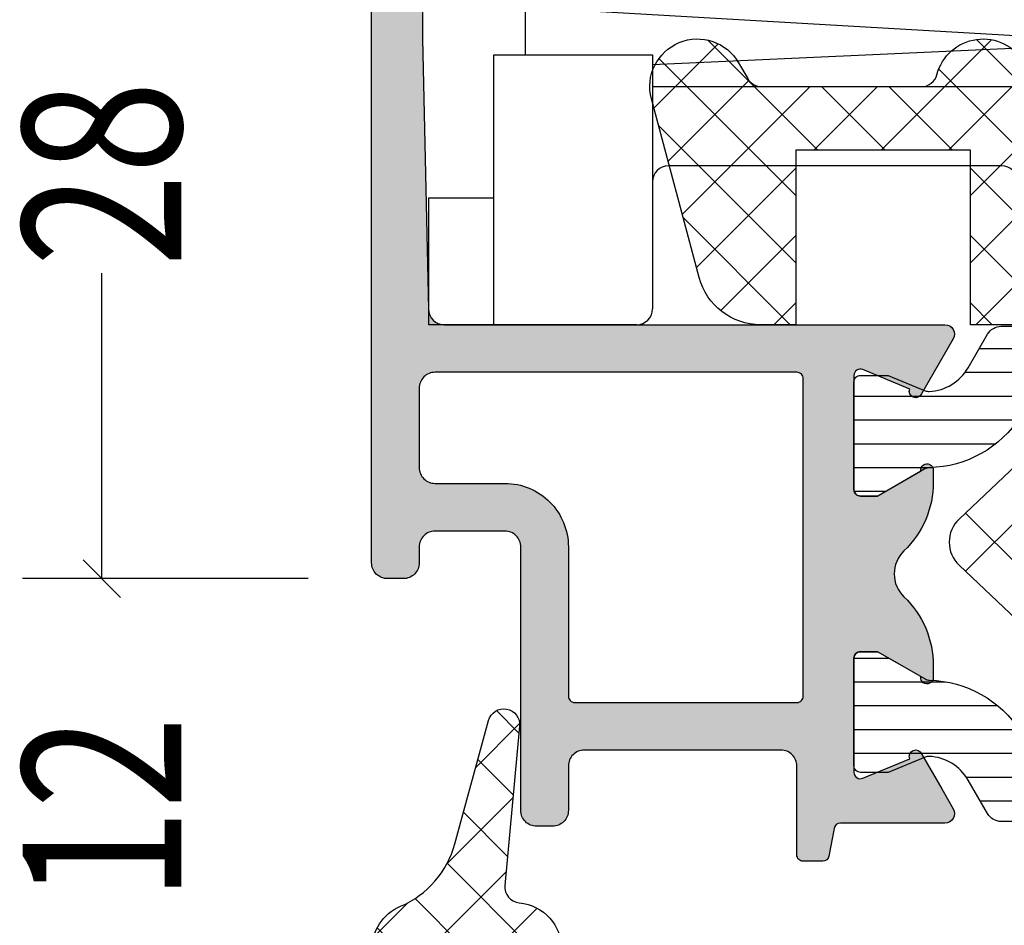
# Model space of a CAD drawing. Extents: x -5165 to -258, y -5109 to 3401.
# Drawn here: x -5165 to -5134, y 305 to 334 of the extents above; entities that cross this region are included whole.
import ezdxf

# ---------------------------------------------------------------- set-up
doc = ezdxf.new("R2010")
doc.units = 0
doc.header["$LTSCALE"] = 5
doc.header["$MEASUREMENT"] = 0
doc.layers.get('0').update_dxf_attribs({"linetype": 'CONTINUOUS'})
doc.layers.add('Al_Solid_Hatch', color=50, linetype='CONTINUOUS')
doc.layers.add('RE_HATCH', color=31, linetype='CONTINUOUS')
doc.styles.add('ORGADATA', font='txt', dxfattribs={"oblique": 1})

# ---------------------------------------------------------------- blocks, each defined once
blk = doc.blocks.new('KAW_0272367', base_point=(-4.2, -4.099999999999999))
at = {"color": 1, "linetype": 'Continuous'}
for p, q in [((-0.265061, 11.942617), (0.443141, 11.234415)), ((-0.920915, 10.149648), (0.46408, 11.534643)), ((-0.8507299999999998, 10.406966), (0.264414, 9.291822)), ((-1.822573, 7.126669000000001), (0.256494, 9.205736)), ((-1.305336999999999, 8.740251999999998), (0.085687, 7.349228999999998)), ((-2.598033, 4.229889), (0.041546, 6.869467999999999)), ((-1.819277999999999, 7.132873), (1.8, 3.513594999999999)), ((-2.831818999999999, 6.024093999999999), (-1.154645999999999, 4.346921)), ((-4.144299, 4.804942999999999), (-3.059893999999999, 5.889348)), ((-0.348595, 4.358006999999999), (1.013052999999999, 5.719654)), ((-4.027467999999999, 5.098422), (-3.116866999999999, 4.187821999999999)), ((-0.2, 2.385280999999999), (1.8, 4.385280999999999)), ((-0.2, 3.392275), (1.8, 1.392274999999999)), ((-0.1, 0.363961), (1.8, 2.263961)), ((-2.7, -0.114719), (-1.185281, 1.399999999999999)), ((-2.395246999999999, 1.344881999999999), (-1.542430999999999, 0.4920650000000001)), ((-0.362441, 1.433395999999999), (1.8, -0.7290449999999999)), ((-0.2, -1.857358999999999), (1.8, 0.142641)), ((-2.7, -0.471686), (-1.362891, -1.808795)), ((-1.546022999999999, -1.082062), (-1.003203, -0.539242)), ((-0.463945, -0.586421), (1.781906999999999, -2.832272999999999)), ((-2.133693999999999, -1.669733), (-1.546022999999999, -1.082062)), ((-0.2, -3.97868), (1.8, -1.978679999999999)), ((-0.2, -2.971686), (0.831132, -4.002818))]:
    blk.add_line(p, q, dxfattribs=at)
for points in [[(-1.3, -1.399999999999999), (-1.399999999999999, -2.049999999999999), (-1.814612999999999, -2.049999999999999), (-2.7, -0.994836), (-2.7, 0.976192), (-2.112718999999999, 1.686684999999999, -0.6093450000000001), (-1.331204, 1.516454), (-1.3, 1.399999999999999), (-0.5, 1.399999999999999, 0.4142140000000001), (-0.2, 1.7), (-0.2, 4.099015000000001, 0.4381130000000001), (-0.524245, 4.398033999999999), (-4.2, 4.099999999999999), (-4.2, 4.399973999999998, -0.300173), (-3.290112, 5.77902, 0.228923), (-1.576067, 7.747681), (-0.5170170000000001, 11.630448, -0.916331), (0.463258, 11.453068), (0.001647, 6.435802999999999, 0.411816), (0.449658, 5.892489, -0.385236), (1.8, 4.399973999999998), (1.8, -2.6, -0.4142140000000001), (0.3, -4.099999999999999), (-0.2, -4.099999999999999), (-0.2, -1.7, 0.4142140000000001), (-0.5, -1.399999999999999), (-1.3, -1.399999999999999)], [(-1.747454999999999, -0.421383, 0.187597), (-1.617430999999999, -0.485504), (-0.317431, -0.5992390000000001, 0.440011), (-0.1, -0.4), (-0.1, 0.4, 0.440011), (-0.317431, 0.5992390000000001), (-1.617430999999999, 0.485504, 0.388879), (-1.8, 0.286265), (-1.8, -0.286265, 0.187597), (-1.747454999999999, -0.421383)]]:
    blk.add_lwpolyline(points, format="xyb", close=True, dxfattribs=at)
blk = doc.blocks.new('KAW_3001421', base_point=(-72, 22.2))
at = {"layer": 'Al_Solid_Hatch', "linetype": 'ByBlock'}
h = blk.add_hatch(color=256, dxfattribs=at)
h.dxf.hatch_style = 1
edge = h.paths.add_edge_path(flags=16)
edge.add_arc((-69.9999994230145, 61.19999897981691), 0.5000005769865368, 134.9999640884199, 179.9998830957639)
edge.add_line((-70.5, 61.2), (-70.5, 58.7))
edge.add_arc((-70.00000037353759, 58.69999962646241), 0.4999996264625511, 179.9999571957134, 270.0000428042866)
edge.add_line((-70, 58.2), (-67.8, 58.2))
edge.add_arc((-67.79999850584963, 56.20000149415037), 1.99999850585019, -4.2804286977116135e-05, 90.00004280428698, ccw=False)
edge.add_line((-65.8, 56.2), (-65.8, 51.5))
edge.add_arc((-65.60000014941502, 51.49999985058496), 0.1999998505850289, 179.999957195713, 270.0000428042849)
edge.add_line((-65.6, 51.3), (-58.6, 51.3))
edge.add_arc((-58.59999985058496, 51.49999985058496), 0.1999998505850219, 269.999957195713, 360.000042804287)
edge.add_line((-58.4, 51.5), (-58.4, 61.5))
edge.add_arc((-58.59999985058496, 61.50000014941504), 0.1999998505850219, 359.999957195713, 450.000042804287)
edge.add_line((-58.6, 61.7), (-70, 61.7))
edge.add_arc((-69.9999989798169, 61.1999994230145), 0.5000005769865401, 90.00011690423771, 135.0000359115824)
edge = h.paths.add_edge_path()
edge.add_line((-72, 55.7), (-72, 82.7))
edge.add_arc((-71.50000037353759, 82.70000037353759), 0.4999996264625511, 89.99995719571342, 180.0000428042866, ccw=False)
edge.add_line((-71.5, 83.2), (-68.5, 83.2))
edge.add_arc((-68.49999962646241, 82.70000037353759), 0.4999996264625511, -4.28042865792122e-05, 90.00004280428658, ccw=False)
edge.add_line((-68, 82.7), (-68, 81.2))
edge.add_arc((-68.50000015168563, 81.20000015152058), 0.5000001516856488, 269.998527692072, 359.9999826370257, ccw=False)
edge.add_line((-68.500013, 80.7), (-68.8, 80.7))
edge.add_arc((-68.80000014941504, 80.89999985058498), 0.1999998505850289, 179.999957195715, 270.000042804289, ccw=False)
edge.add_line((-69, 80.9), (-69, 81.5))
edge.add_arc((-69.49999962646241, 81.50000037353759), 0.4999996264625511, 359.9999571957134, 450.0000428042866)
edge.add_line((-69.5, 82), (-70.1, 82))
edge.add_arc((-70.10000037353758, 81.50000037353759), 0.4999996264625511, 89.99995719571342, 180.0000428042866)
edge.add_line((-70.6, 81.5), (-70.6, 76.9))
edge.add_arc((-70.10000037353758, 76.89999962646242), 0.4999996264625511, 179.9999571957134, 270.0000428042866)
edge.add_line((-70.1, 76.4), (-69.5, 76.4))
edge.add_arc((-69.49999962646241, 76.89999962646242), 0.4999996264625511, 269.9999571957134, 360.0000428042866)
edge.add_line((-69, 76.9), (-69, 77.5))
edge.add_arc((-68.80000014941504, 77.50000014941503), 0.1999998505850147, 89.99995719571098, 180.000042804285, ccw=False)
edge.add_line((-68.8, 77.7), (-68.5, 77.7))
edge.add_arc((-68.49999962646241, 77.20000037353759), 0.4999996264625511, -4.28042865792122e-05, 90.00004280428658, ccw=False)
edge.add_line((-68, 77.2), (-68, 74.1))
edge.add_arc((-68.4, 74.1), 0.4000000000000057, -180, 0, ccw=False)
edge.add_line((-68.8, 74.1), (-68.8, 75))
edge.add_arc((-68.99999985058497, 75.00000014941503), 0.1999998505850289, 359.999957195715, 450.000042804285)
edge.add_line((-69, 75.2), (-69.9, 75.2))
edge.add_arc((-69.9000003735376, 74.70000037353759), 0.4999996264625511, 89.99995719571342, 180.0000428042866)
edge.add_line((-70.4, 74.7), (-70.4, 72.2))
edge.add_line((-70.4, 72.2), (-70.210862, 63.688892))
edge.add_arc((-69.71098571673495, 63.69999967910582), 0.4999996791058982, 181.2729518025587, 269.9999675401952)
edge.add_line((-69.710986, 63.2), (-53.933251, 63.2))
edge.add_arc((-53.93325143170304, 62.90000010936895), 0.2999998906313601, -30.000036178943276, 89.99991755076212, ccw=False)
edge.add_line((-53.673444, 62.75), (-54.672357, 61.019831))
edge.add_arc((-54.857133, 61.0963675), 0.2000000150206223, 157.5000596044049, 337.50005960440683, ccw=False)
edge.add_line((-55.041909, 61.172904), (-56.523463, 61.786584))
edge.add_arc((-56.59999978373848, 61.6018078997066), 0.2000002162615482, 67.49999550202635, 179.9999712680888)
edge.add_line((-56.8, 61.601808), (-56.8, 58))
edge.add_arc((-56.60000014941504, 57.99999985058496), 0.1999998505850147, 179.999957195713, 270.000042804287)
edge.add_line((-56.6, 57.8), (-56.06, 57.8))
edge.add_line((-56.06, 57.8), (-54.697788, 58.586473))
edge.add_arc((-54.4999999782181, 58.61613593523654), 0.1999999782181131, 1.8553367283402622e-05, 188.5292731271753, ccw=False)
edge.add_line((-54.3, 58.616136), (-54.3, 58.238786))
edge.add_arc((-57.30000565022137, 58.23878875852257), 3.000005650222644, 313.76392373671024, 359.9999473161989, ccw=False)
edge.add_arc((-54.53324800323237, 55.34999999999999), 1.000000395840629, 133.7638556901974, 226.2361443098023)
edge.add_arc((-57.30000565022137, 52.46121124147743), 3.000005650222642, 5.2683801072817005e-05, 46.23607626328982, ccw=False)
edge.add_line((-54.3, 52.461214), (-54.3, 52.083864))
edge.add_arc((-54.4999999782181, 52.08386406476347), 0.1999999782181126, 171.4707268728247, 359.99998144663067, ccw=False)
edge.add_line((-54.697788, 52.113527), (-56.06, 52.9))
edge.add_line((-56.06, 52.9), (-56.6, 52.9))
edge.add_arc((-56.60000014941504, 52.70000014941503), 0.1999998505850219, 89.99995719571301, 180.000042804285)
edge.add_line((-56.8, 52.7), (-56.8, 49.098192))
edge.add_arc((-56.59999978373848, 49.0981921002934), 0.2000002162615469, 180.0000287319112, 292.5000044979736)
edge.add_line((-56.523463, 48.913416), (-55.041909, 49.527096))
edge.add_arc((-54.857133, 49.6036325), 0.2000000150206251, 22.499940395593114, 202.4999403955951, ccw=False)
edge.add_line((-54.672357, 49.680169), (-54.036409, 48.57867299999999))
edge.add_line((-54.036409, 48.57867299999999), (-53.673444, 47.95))
edge.add_arc((-53.93325143170304, 47.79999989063105), 0.2999998906313642, -89.99991755076212, 30.000036178943276, ccw=False)
edge.add_line((-53.933251, 47.5), (-57.228416, 47.5))
edge.add_arc((-57.228415966257, 47.29999926915573), 0.200000730844269, 90.00000966662195, 171.2537847348097)
edge.add_line((-57.42609100000001, 47.330411), (-57.588177, 46.463253))
edge.add_arc((-57.78477188215528, 46.4999996621766), 0.1999996621766395, 269.9999662399194, 349.4126912886264, ccw=False)
edge.add_line((-57.784772, 46.3), (-58.4, 46.3))
edge.add_arc((-58.40000014941504, 46.49999985058496), 0.1999998505850219, 179.999957195713, 270.000042804287, ccw=False)
edge.add_line((-58.6, 46.5), (-58.6, 49.3))
edge.add_arc((-59.09999962646241, 49.30000037353759), 0.4999996264625511, 359.9999571957134, 450.0000428042866)
edge.add_line((-59.1, 49.8), (-65.3, 49.8))
edge.add_arc((-65.30000037353759, 49.30000037353759), 0.4999996264625511, 89.99995719571342, 180.0000428042866)
edge.add_line((-65.8, 49.3), (-65.8, 47.9))
edge.add_arc((-66.29999962646241, 47.89999962646241), 0.4999996264625511, -90.00004280428658, 4.28042865792122e-05, ccw=False)
edge.add_line((-66.3, 47.4), (-66.8, 47.4))
edge.add_arc((-66.80000037353759, 47.89999962646241), 0.4999996264625511, 179.9999571957134, 270.0000428042866, ccw=False)
edge.add_line((-67.3, 47.9), (-67.3, 56.2))
edge.add_arc((-67.79999962646241, 56.20000037353759), 0.4999996264625511, 359.9999571957134, 450.0000428042866)
edge.add_line((-67.8, 56.7), (-70, 56.7))
edge.add_arc((-70.00000037353759, 56.20000037353759), 0.4999996264625511, 89.99995719571342, 180.0000428042866)
edge.add_line((-70.5, 56.2), (-70.5, 55.7))
edge.add_arc((-70.99999962646241, 55.69999962646241), 0.4999996264625511, -90.00004280428658, 4.28042865792122e-05, ccw=False)
edge.add_line((-71, 55.2), (-71.5, 55.2))
edge.add_arc((-71.50000037353759, 55.69999962646241), 0.4999996264625511, 179.9999571957134, 270.0000428042866, ccw=False)
at = {"layer": 'RE_HATCH', "linetype": 'ByBlock'}
h = blk.add_hatch(dxfattribs=at)
h.set_pattern_fill('ANSI31', scale=6, angle=135)
h.set_pattern_definition([(180, (0, 0), (-1.110223024625157e-16, -0.75), [])])
edge = h.paths.add_edge_path()
edge.add_line((-52.158783, 63.15), (-26.441217, 63.15))
edge.add_arc((-26.44121703048691, 62.64999943085709), 0.5000005691429132, 30.000037654156074, 89.99999650646112, ccw=False)
edge.add_line((-26.008204, 62.9), (-25.399038, 61.84489300000001))
edge.add_arc((-24.10000097331661, 62.5948902590008), 1.499997695065934, 209.999929935622, 267.3030416123422)
edge.add_arc((-24.15646514178785, 61.39622057358398), 0.2999988546255246, 267.3030635851998, 292.5001137788875)
edge.add_line((-24.04166, 61.119058), (-22.880564, 61.6))
edge.add_line((-22.880564, 61.6), (-22, 61.6))
edge.add_arc((-21.99999985058496, 61.40000014941504), 0.1999998505850219, -4.2804286977116135e-05, 90.00004280428698, ccw=False)
edge.add_line((-21.8, 61.4), (-21.8, 58))
edge.add_arc((-21.99999985058496, 57.99999985058496), 0.1999998505850183, -90.00004280428698, 4.2804286977116135e-05, ccw=False)
edge.add_line((-22, 57.8), (-22.55, 57.8))
edge.add_line((-22.55, 57.8), (-24.031914, 58.655584))
edge.add_arc((-24.18191291257735, 58.39577528078208), 0.3000004072597912, 60.00028471703487, 88.76500771023615)
edge.add_arc((-24.10000015124515, 62.19489118184225), 3.499998451972711, 212.7391467775146, 268.7648220648768, ccw=False)
edge.add_arc((-29.14684960681472, 58.94999513893307), 2.500004861067451, 32.73923836398875, 89.99996317459075)
edge.add_line((-29.146848, 61.45), (-49.453152, 61.45))
edge.add_arc((-49.45315039318528, 58.94999513893307), 2.50000486106745, 90.00003682540917, 147.2607616360112)
edge.add_arc((-54.49999984875485, 62.19489118184226), 3.499998451972714, 271.23517793512315, 327.26085322248537, ccw=False)
edge.add_arc((-54.41808708742265, 58.39577528078208), 0.3000004072597907, 91.23499228976452, 119.9997152829657)
edge.add_line((-54.568086, 58.655584), (-56.05, 57.8))
edge.add_line((-56.05, 57.8), (-56.6, 57.8))
edge.add_arc((-56.60000014941504, 57.99999985058496), 0.1999998505850219, 179.999957195713, 270.000042804287, ccw=False)
edge.add_line((-56.8, 58), (-56.8, 61.4))
edge.add_arc((-56.60000014941504, 61.40000014941504), 0.1999998505850147, 89.99995719571302, 180.000042804287, ccw=False)
edge.add_line((-56.6, 61.6), (-55.719436, 61.6))
edge.add_line((-55.719436, 61.6), (-54.55834, 61.119058))
edge.add_arc((-54.44353485821215, 61.396220573584), 0.29999885462554, 247.4998862211123, 272.6969364148001)
edge.add_arc((-54.49999902668339, 62.59489025900079), 1.49999769506593, 272.6969583876582, 330.0000700643784)
edge.add_line((-53.200962, 61.84489300000001), (-52.591796, 62.9))
edge.add_arc((-52.15878296951308, 62.64999943085709), 0.5000005691429151, 90.00000349353928, 149.9999623458439, ccw=False)
edge = h.paths.add_edge_path()
edge.add_line((-26.441217, 47.549096), (-45, 47.549096))
edge.add_arc((-45.00000074707518, 46.54909674707518), 0.9999992529250951, 89.99995719571301, 180.000042804287)
edge.add_line((-46, 46.549096), (-46, 41.049096))
edge.add_arc((-46.49999962646241, 41.04909562646241), 0.4999996264625511, -90.00004280428658, 4.28042865792122e-05, ccw=False)
edge.add_line((-46.5, 40.549096), (-47.3, 40.549096))
edge.add_arc((-47.30000037353759, 41.04909562646241), 0.4999996264625511, 179.9999571957134, 270.0000428042866, ccw=False)
edge.add_line((-47.8, 41.049096), (-47.8, 46.549096))
edge.add_arc((-48.79999925292481, 46.54909674707518), 0.9999992529250951, 359.999957195713, 450.000042804287)
edge.add_line((-48.8, 47.549096), (-52.158783, 47.549096))
edge.add_arc((-52.15878296951308, 48.04909656914291), 0.5000005691429132, 210.0000376541561, 269.9999965064607, ccw=False)
edge.add_line((-52.591796, 47.799096), (-53.200962, 48.85420300000001))
edge.add_arc((-54.49999902668338, 48.10420574099922), 1.499997695065931, 29.99992993562172, 87.30304161234204)
edge.add_arc((-54.44353485821213, 49.302875426416), 0.2999988546255452, 87.30306358520271, 112.5001137788902)
edge.add_line((-54.55834, 49.580038), (-55.719436, 49.099096))
edge.add_line((-55.719436, 49.099096), (-56.6, 49.099096))
edge.add_arc((-56.60000014941504, 49.29909585058496), 0.1999998505850147, 179.999957195713, 270.000042804287, ccw=False)
edge.add_line((-56.8, 49.299096), (-56.8, 52.699096))
edge.add_arc((-56.60000014941504, 52.69909614941503), 0.1999998505850147, 89.99995719571302, 180.000042804285, ccw=False)
edge.add_line((-56.6, 52.89909599999999), (-56.05, 52.89909599999999))
edge.add_line((-56.05, 52.89909599999999), (-54.560412, 52.039082))
edge.add_arc((-54.41041257578373, 52.29888836389785), 0.29999862330856, 239.9999751764122, 268.6500903234952)
edge.add_arc((-54.49993580108916, 48.49994581193894), 3.499998603131681, 32.78752131798808, 88.65005473953721, ccw=False)
edge.add_arc((-49.45583094429839, 51.74909373039015), 2.499997730390325, 212.7874979259934, 270.0000216417446)
edge.add_line((-49.45583, 49.249096), (-48.3, 49.249096))
edge.add_arc((-48.29999962646241, 49.74909562646241), 0.4999996264625511, 269.9999571957134, 360.0000428042866)
edge.add_line((-47.8, 49.749096), (-47.8, 50.749096))
edge.add_arc((-47.30000037353759, 50.74909637353759), 0.4999996264625511, 89.99995719571342, 180.0000428042866, ccw=False)
edge.add_line((-47.3, 51.249096), (-46.5, 51.249096))
edge.add_arc((-46.49999962646241, 50.74909637353759), 0.4999996264625511, -4.28042865792122e-05, 90.00004280428658, ccw=False)
edge.add_line((-46, 50.749096), (-46, 49.749096))
edge.add_arc((-45.50000037353759, 49.74909562646241), 0.4999996264625511, 179.9999571957134, 270.0000428042866)
edge.add_line((-45.5, 49.249096), (-33.1, 49.249096))
edge.add_arc((-33.09999962646241, 49.74909562646241), 0.4999996264625511, 269.9999571957134, 360.0000428042866)
edge.add_line((-32.6, 49.749096), (-32.6, 50.749096))
edge.add_arc((-32.10000037353759, 50.74909637353759), 0.4999996264625511, 89.99995719571342, 180.0000428042866, ccw=False)
edge.add_line((-32.1, 51.249096), (-31.3, 51.249096))
edge.add_arc((-31.29999962646241, 50.74909637353759), 0.4999996264625511, -4.28042865792122e-05, 90.00004280428698, ccw=False)
edge.add_line((-30.8, 50.749096), (-30.8, 49.749096))
edge.add_arc((-30.30000037353759, 49.74909562646241), 0.4999996264625475, 179.9999571957134, 270.000042804287)
edge.add_line((-30.3, 49.249096), (-29.14417, 49.249096))
edge.add_arc((-29.14416905570161, 51.74909373039015), 2.499997730390327, 269.9999783582555, 327.2125020740066)
edge.add_arc((-24.10006419891084, 48.49994581193895), 3.499998603131674, 91.3499452604629, 147.212478682012, ccw=False)
edge.add_arc((-24.18958742421627, 52.29888836389785), 0.2999986233085647, 271.349909676504, 300.000024823587)
edge.add_line((-24.039588, 52.039082), (-22.55, 52.89909599999999))
edge.add_line((-22.55, 52.89909599999999), (-22, 52.89909599999999))
edge.add_arc((-21.99999985058496, 52.69909614941503), 0.1999998505850219, -4.280428487390964e-05, 90.000042804288, ccw=False)
edge.add_line((-21.8, 52.699096), (-21.8, 49.299096))
edge.add_arc((-21.99999985058496, 49.29909585058496), 0.1999998505850147, -90.000042804288, 4.2804286977116135e-05, ccw=False)
edge.add_line((-22, 49.099096), (-22.880564, 49.099096))
edge.add_line((-22.880564, 49.099096), (-24.04166, 49.580038))
edge.add_arc((-24.15646514178787, 49.30287542641602), 0.299998854625531, 67.4998862211094, 92.69693641479674)
edge.add_arc((-24.10000097331662, 48.10420574099921), 1.499997695065929, 92.69695838765755, 150.0000700643779)
edge.add_line((-25.399038, 48.85420300000001), (-26.008204, 47.799096))
edge.add_arc((-26.44121703048691, 48.04909656914291), 0.5000005691429151, 270.0000034935389, 329.9999623458439, ccw=False)
at = {"color": 1, "linetype": 'Continuous'}
for p, q in [((-53.286115, 55.43369000000001), (-48.119805, 60.6)), ((-53.286115, 57.26631), (-48.119805, 52.1))]:
    blk.add_line(p, q, dxfattribs=at)
at = {"color": 40, "linetype": 'Continuous'}
blk.add_lwpolyline([(-70.4, 74.7), (-70.4, 72.2), (-70.210862, 63.688892, 0.407721), (-69.710986, 63.2), (-53.933251, 63.2, -0.57735), (-53.673444, 62.75), (-54.672357, 61.019831, -1), (-55.041909, 61.172904), (-56.523463, 61.786584, 0.534511), (-56.8, 61.601808), (-56.8, 58, 0.414214), (-56.6, 57.8), (-56.06, 57.8), (-54.697788, 58.586473, -1.077346), (-54.3, 58.616136), (-54.3, 58.238786, -0.204525), (-55.224936, 56.072197, 0.426909), (-55.224936, 54.627803, -0.204525), (-54.3, 52.461214), (-54.3, 52.083864, -1.077346), (-54.697788, 52.113527), (-56.06, 52.9), (-56.6, 52.9, 0.414214), (-56.8, 52.7), (-56.8, 49.098192, 0.534511), (-56.523463, 48.913416), (-55.041909, 49.527096, -1), (-54.672357, 49.680169), (-54.036409, 48.57867299999999), (-53.673444, 47.95, -0.57735), (-53.933251, 47.5), (-57.228416, 47.5, 0.370178), (-57.42609100000001, 47.330411), (-57.588177, 46.463253, -0.361071), (-57.784772, 46.3), (-58.4, 46.3, -0.414214), (-58.6, 46.5), (-58.6, 49.3, 0.414214), (-59.1, 49.8), (-65.3, 49.8, 0.414214), (-65.8, 49.3), (-65.8, 47.9, -0.414214), (-66.3, 47.4), (-66.8, 47.4, -0.414214), (-67.3, 47.9), (-67.3, 56.2, 0.414214), (-67.8, 56.7), (-70, 56.7, 0.414214), (-70.5, 56.2), (-70.5, 55.7, -0.414214), (-71, 55.2), (-71.5, 55.2, -0.414214), (-72, 55.7), (-72, 55.7), (-72, 82.7, -0.414214)], format="xyb", dxfattribs=at)
at = {"color": 4, "linetype": 'Continuous'}
for points in [[(-51.556006, 60.302039, -0.249447), (-54.424553, 58.69570600000001, 0.126173), (-54.568086, 58.655584), (-56.05, 57.8), (-56.6, 57.8, -0.414214), (-56.8, 58), (-56.8, 61.4, -0.414214), (-56.6, 61.6), (-55.719436, 61.6), (-54.55834, 61.119058, 0.110388), (-54.429419, 61.096554, 0.255376), (-53.200962, 61.84489300000001), (-52.591796, 62.9, -0.267949), (-52.158783, 63.15), (-52.158783, 63.15), (-26.441217, 63.15, -0.267949)], [(-48.8, 47.549096), (-52.158783, 47.549096, -0.267949), (-52.591796, 47.799096), (-53.200962, 48.85420300000001, 0.255376), (-54.429419, 49.602542, 0.110388), (-54.55834, 49.580038), (-55.719436, 49.099096), (-56.6, 49.099096, -0.414214), (-56.8, 49.299096), (-56.8, 52.699096, -0.414214), (-56.6, 52.89909599999999), (-56.05, 52.89909599999999), (-54.560412, 52.039082, 0.125665), (-54.41748, 51.998973, -0.248691), (-51.557541, 50.395283, 0.254955)]]:
    blk.add_lwpolyline(points, format="xyb", dxfattribs=at)
at = {"color": 40, "linetype": 'Continuous'}
blk.add_lwpolyline([(-70.353553, 61.553553, 0.198912), (-70.5, 61.2), (-70.5, 58.7, 0.414214), (-70, 58.2), (-67.8, 58.2, -0.414214), (-65.8, 56.2), (-65.8, 51.5, 0.414214), (-65.6, 51.3), (-58.6, 51.3, 0.414214), (-58.4, 51.5), (-58.4, 61.5, 0.414214), (-58.6, 61.7), (-70, 61.7, 0.198912), (-70.353553, 61.553553)], format="xyb", close=True, dxfattribs=at)
at = {"color": 1, "linetype": 'Continuous'}
blk.add_lwpolyline([(-48.76130300000001, 52.1), (-29.838697, 52.1, 0.19145), (-28.122486, 52.782139), (-25.113515, 55.62285600000001, 0.43116), (-25.113515, 57.077144), (-28.122486, 59.917861, 0.19145), (-29.838697, 60.6), (-48.76130300000001, 60.6, 0.19145), (-50.477514, 59.917861), (-53.48648499999999, 57.077144, 0.43116), (-53.48648499999999, 55.62285600000001), (-50.477514, 52.782139, 0.19145), (-48.76130300000001, 52.1)], format="xyb", close=True, dxfattribs=at)
blk = doc.blocks.new('KAW_6003023', base_point=(85.2, 66.5))
at = {"color": 1, "linetype": 'Continuous'}
for p, q in [((87.029664, 75.463326), (90.49299, 72)), ((92.49299, 72), (95.968723, 75.47573299999999)), ((95.49266899999999, 75.485602), (99.801666, 71.17660500000001)), ((85.32895699999999, 73.321248), (87.356442, 75.348734)), ((85.48795600000001, 74.883713), (89.801666, 70.570004)), ((94.305173, 74.551777), (99.801666, 69.055285)), ((94.61431, 72), (97.132737, 74.518427)), ((85.777244, 71.648216), (88.324309, 74.19528100000001)), ((86.225532, 69.975183), (90.250349, 74)), ((90.371669, 72), (92.371669, 74)), ((90.61431, 74), (92.61431, 72)), ((92.73563, 74), (94.73563, 72)), ((95.301666, 68.444715), (100.856951, 74)), ((95.301666, 70.566035), (98.73563, 74)), ((85.475314, 72.775035), (89.801666, 68.448683)), ((86.67381999999999, 68.302151), (89.801666, 71.429996)), ((95.301666, 71.433965), (99.801666, 66.933965)), ((95.47827099999999, 66.5), (99.801666, 70.82339499999999)), ((86.25177099999999, 69.877257), (89.629029, 66.5)), ((87.436025, 66.94303599999999), (89.801666, 69.308676)), ((95.301666, 69.31264399999999), (98.11431, 66.5)), ((89.11431, 66.5), (89.801666, 67.18735600000001)), ((95.301666, 67.191324), (95.99299, 66.5))]:
    blk.add_line(p, q, dxfattribs=at)
blk.add_lwpolyline([(99.801666, 66.5), (95.301666, 66.5), (95.301666, 72), (89.801666, 72), (89.801666, 66.5), (88.69135899999999, 66.5, -0.339454), (86.759507, 67.982362), (86.759507, 67.982362), (85.251111, 73.61177099999999, -0.876976), (87.999038, 74.75), (88.287713, 74.25, 0.267949), (88.720726, 74), (93.763508, 74, 0.341999), (94.24763100000001, 74.375, -0.671481), (96.999038, 74.75)], format="xyb", dxfattribs=at)
blk = doc.blocks.new('KAW_0271333', base_point=(186.713613, 119.916412))
at = {"color": 2, "linetype": 'Continuous'}
for p, q in [((189.767167, 129.916412), (233.267167, 127.416412)), ((189.767167, 128.416412), (189.767167, 129.916412)), ((233.267167, 129.916412), (193.767167, 128.097263)), ((188.767167, 119.916412), (188.767167, 128.416412)), ((188.767167, 128.416412), (193.767167, 128.416412)), ((193.767167, 128.416412), (193.767167, 124.416412)), ((193.767167, 127.416412), (205.267167, 127.416412)), ((204.767167, 124.916412), (194.267167, 124.916412)), ((193.767167, 124.416412), (193.767167, 120.416412)), ((186.713613, 123.916412), (188.767167, 123.916412)), ((186.713613, 119.916412), (186.713613, 123.916412)), ((193.267167, 119.916412), (186.713613, 119.916412))]:
    blk.add_line(p, q, dxfattribs=at)
for centre, start, end in [((194.267167, 124.416412), 90, 180), ((204.767167, 124.416412), 0, 90), ((193.267167, 120.416412), 270, 0)]:
    blk.add_arc(centre, 0.5, start, end, dxfattribs=at)
blk = doc.blocks.new('*U118')
at = {"color": 3, "linetype": 'Continuous'}
for p, q in [((-2152.911744, 1093.410744), (-2154.090255, 1094.589256)), ((-2147.000999, 1094), (-2156.000999, 1094)), ((-2153.500999, 1094), (-2153.500999, 1084.3785)), ((-2153.500999, 1066), (-2153.500999, 1075.6215)), ((-2152.911744, 1065.410744), (-2154.090255, 1066.589256)), ((-2147.000999, 1066), (-2156.000999, 1066))]:
    blk.add_line(p, q, dxfattribs=at)
at = {"color": 0, "style": 'ORGADATA', "width": 0.7722220000000001}
blk.add_text('28', height=5, rotation=90.00000300000002, dxfattribs=at).set_placement((-2151.000999, 1075.83))
blk = doc.blocks.new('*U119')
at = {"color": 3, "linetype": 'Continuous'}
for p, q in [((-2152.911744, 1065.410744), (-2154.090255, 1066.589256)), ((-2147.000999, 1066), (-2156.000999, 1066)), ((-2152.911744, 1053.410744), (-2154.090255, 1054.589256)), ((-2147.000999, 1054), (-2156.000999, 1054))]:
    blk.add_line(p, q, dxfattribs=at)
at = {"color": 0, "style": 'ORGADATA', "width": 0.7722220000000001}
blk.add_text('12', height=5, rotation=90.00000300000002, dxfattribs=at).set_placement((-2151.000999, 1055.83))

msp = doc.modelspace()

# ---------------------------------------------------------------- block references
at = {"color": 0}
for name, p in [('*U118', (-3008.726047696113, -750)), ('KAW_3001421', (-5153.726047696113, 283)), ('KAW_0271333', (-5151.926045696113, 324)), ('KAW_6003023', (-5144.961403696113, 323.999651)), ('*U119', (-3008.726047696113, -750)), ('KAW_0272367', (-5153.726047696113, 295.8))]:
    msp.add_blockref(name, p, dxfattribs=at)

doc.saveas('drawing.dxf')
